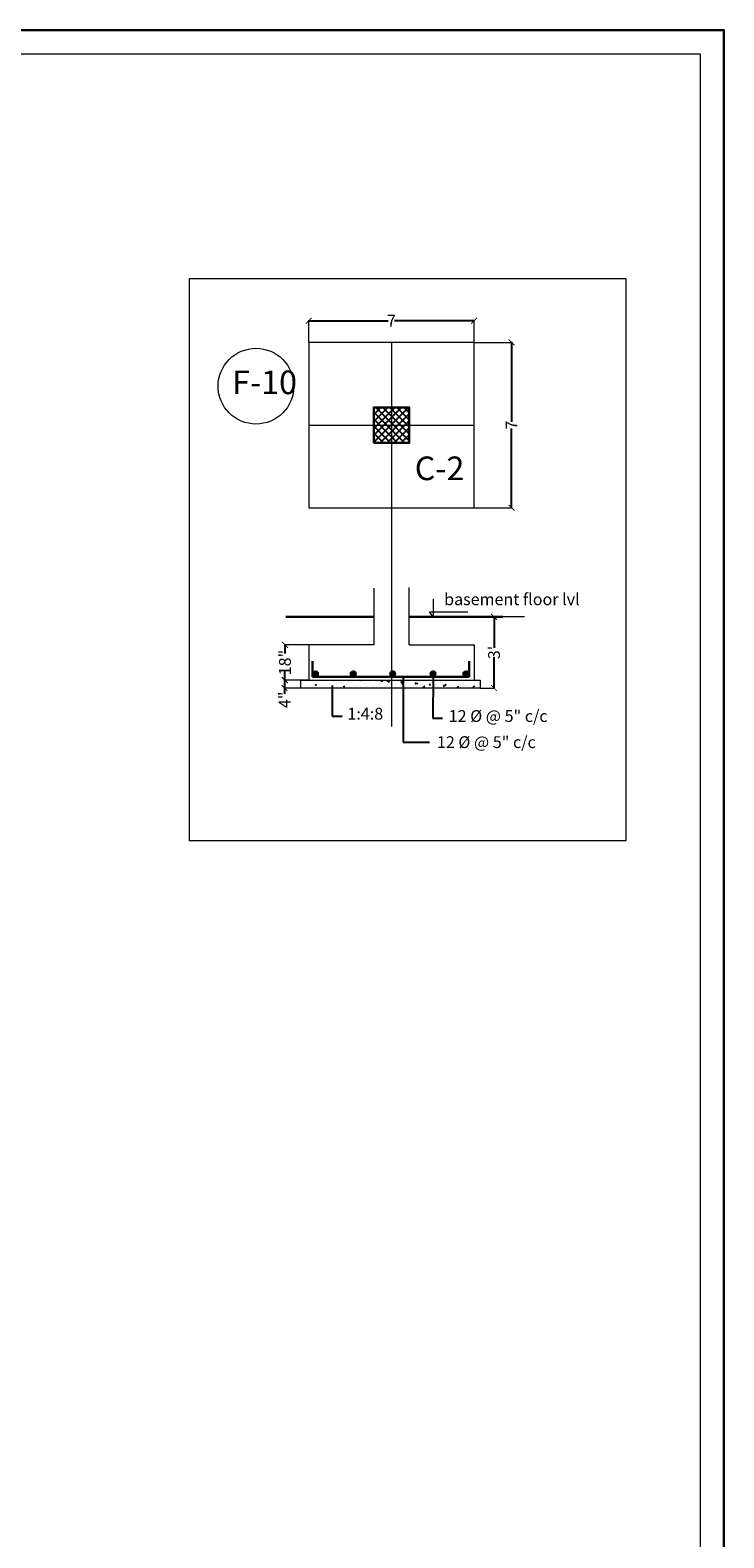
# Model space of a CAD drawing. Units: inches. Extents: x 63612 to 98581, y -39141 to -23793.
# Drawn here: x 67273 to 67978, y -37370 to -35838 of the extents above; entities that cross this region are included whole.
import ezdxf
from ezdxf.lldxf.tags import DXFTag

# ---------------------------------------------------------------- set-up
doc = ezdxf.new("R2010")
doc.units = ezdxf.units.IN
doc.header["$MEASUREMENT"] = 0
doc.header["$PDMODE"] = 35
doc.styles.get("Standard").update_dxf_attribs({"font": 'ARIALN.TTF', "height": 12})
tags = doc.linetypes.add('CENTER', pattern=[2, 1.25, -0.25, 0.25, -0.25]).pattern_tags.tags
tags[10:11] = [DXFTag(74, 4), DXFTag(75, 0), DXFTag(340, '0'), DXFTag(46, 1.0), DXFTag(50, 0.0), DXFTag(44, 0.0), DXFTag(45, 0.0)]
tags[8:9] = [DXFTag(74, 4), DXFTag(75, 0), DXFTag(340, '0'), DXFTag(46, 1.0), DXFTag(50, 0.0), DXFTag(44, 0.0), DXFTag(45, 0.0)]
tags[6:7] = [DXFTag(74, 4), DXFTag(75, 0), DXFTag(340, '0'), DXFTag(46, 1.0), DXFTag(50, 0.0), DXFTag(44, 0.0), DXFTag(45, 0.0)]
tags[4:5] = [DXFTag(74, 4), DXFTag(75, 0), DXFTag(340, '0'), DXFTag(46, 1.0), DXFTag(50, 0.0), DXFTag(44, 0.0), DXFTag(45, 0.0)]
tags = doc.linetypes.add('DASHED', pattern=[0.75, 0.5, -0.25]).pattern_tags.tags
tags[6:7] = [DXFTag(74, 4), DXFTag(75, 0), DXFTag(340, '0'), DXFTag(46, 1.0), DXFTag(50, 0.0), DXFTag(44, 0.0), DXFTag(45, 0.0)]
tags[4:5] = [DXFTag(74, 4), DXFTag(75, 0), DXFTag(340, '0'), DXFTag(46, 1.0), DXFTag(50, 0.0), DXFTag(44, 0.0), DXFTag(45, 0.0)]
tags = doc.linetypes.add('HIDDEN', pattern=[0.375, 0.25, -0.125]).pattern_tags.tags
tags[6:7] = [DXFTag(74, 4), DXFTag(75, 0), DXFTag(340, '0'), DXFTag(46, 1.0), DXFTag(50, 0.0), DXFTag(44, 0.0), DXFTag(45, 0.0)]
tags[4:5] = [DXFTag(74, 4), DXFTag(75, 0), DXFTag(340, '0'), DXFTag(46, 1.0), DXFTag(50, 0.0), DXFTag(44, 0.0), DXFTag(45, 0.0)]
doc.dimstyles.get("Standard").update_dxf_attribs({"dimtxt": 7.5, "dimasz": 2.5, "dimexe": 0.18, "dimexo": 0.0625, "dimgap": 0.09, "dimtad": 1, "dimtoh": 1, "dimdec": 1, "dimzin": 0, "dimdsep": 46, "dimlunit": 4, "dimtxsty": 'Standard', "dimblk": 'ARCHTICK', "dimcen": 0.09, "dimadec": 0, "dimazin": 0, "dimtfac": 1, "dimtdec": 1, "dimtix": 1, "dimtofl": 0, "dimtmove": 0, "dimatfit": 2, "dimfxl": 0, "dimtolj": 1, "dimtzin": 0, "dimlwe": 9, "dimarcsym": 0})

# ---------------------------------------------------------------- blocks, each defined once
blk = doc.blocks.new('_ArchTick')
at = {"color": 0, "linetype": 'ByBlock', "const_width": 0.15}
blk.add_lwpolyline([(-0.5, -0.5), (0.5, 0.5)], dxfattribs=at)
blk = doc.blocks.new('*D1623')
at = {"color": 0, "linetype": 'DASHED', "lineweight": 5, "ltscale": 10}
for p, q in [((67724.3, -36155.7), (67762.4, -36155.7)), ((67724.3, -36323.7), (67762.4, -36323.7))]:
    blk.add_line(p, q, dxfattribs=at)
at = {"color": 0, "lineweight": -2, "ltscale": 10}
for p, q in [((67762.3, -36155.2), (67762.3, -36236.4)), ((67762.3, -36324.2), (67762.3, -36243))]:
    blk.add_line(p, q, dxfattribs=at)
at = {"layer": 'Defpoints', "color": 0, "lineweight": 9, "ltscale": 10}
for p in [(67724.2, -36155.7), (67724.2, -36323.7), (67762.3, -36323.7)]:
    blk.add_point(p, dxfattribs=at)
at = {"color": 0, "lineweight": -2, "ltscale": 10, "xscale": 6, "yscale": 6, "zscale": 6}
for p, rotation in [((67762.3, -36155.7), 90), ((67762.3, -36323.7), 270)]:
    blk.add_blockref('_ArchTick', p, dxfattribs=dict(at, rotation=rotation))
at = {"color": 0, "lineweight": 9, "ltscale": 10, "insert": (67762.3, -36239.7), "char_height": 12, "attachment_point": 5, "rotation": 90}
blk.add_mtext('\\A1;7', dxfattribs=at)
blk = doc.blocks.new('*D1624')
at = {"color": 0, "lineweight": -2, "ltscale": 10}
for p, q in [((67555.7, -36133.6), (67637, -36133.6)), ((67724.7, -36133.6), (67643.5, -36133.6))]:
    blk.add_line(p, q, dxfattribs=at)
at = {"color": 0, "linetype": 'DASHED', "lineweight": 5, "ltscale": 10}
for p, q in [((67556.2, -36155.6), (67556.2, -36133.5)), ((67724.2, -36155.6), (67724.2, -36133.5))]:
    blk.add_line(p, q, dxfattribs=at)
at = {"layer": 'Defpoints', "color": 0, "lineweight": 9, "ltscale": 10}
for p in [(67724.2, -36133.6), (67556.2, -36155.7), (67724.2, -36155.7)]:
    blk.add_point(p, dxfattribs=at)
at = {"color": 0, "lineweight": -2, "ltscale": 10, "xscale": 6, "yscale": 6, "zscale": 6, "rotation": 180}
blk.add_blockref('_ArchTick', (67556.2, -36133.6), dxfattribs=at)
at = {"color": 0, "lineweight": -2, "ltscale": 10, "xscale": 6, "yscale": 6, "zscale": 6}
blk.add_blockref('_ArchTick', (67724.2, -36133.6), dxfattribs=at)
at = {"color": 0, "lineweight": 9, "ltscale": 10, "insert": (67640.2, -36133.6), "char_height": 12, "attachment_point": 5}
blk.add_mtext('\\A1;7', dxfattribs=at)
blk = doc.blocks.new('*D1625')
at = {"color": 0, "linetype": 'HIDDEN', "lineweight": 5, "ltscale": 10}
for p, q in [((67775.5, -36434.6), (67744.3, -36434.6)), ((67730.3, -36506.8), (67744.6, -36506.8))]:
    blk.add_line(p, q, dxfattribs=at)
at = {"color": 0, "lineweight": -2, "ltscale": 10}
for p, q in [((67744.5, -36434.1), (67744.5, -36466.1)), ((67744.5, -36507.3), (67744.5, -36475.4))]:
    blk.add_line(p, q, dxfattribs=at)
at = {"layer": 'Defpoints', "color": 0, "lineweight": 9, "ltscale": 10}
for p in [(67775.6, -36434.6), (67730.2, -36506.8), (67744.5, -36506.8)]:
    blk.add_point(p, dxfattribs=at)
at = {"color": 0, "lineweight": -2, "ltscale": 10, "xscale": 6, "yscale": 6, "zscale": 6}
for p, rotation in [((67744.5, -36434.6), 90), ((67744.5, -36506.8), 270)]:
    blk.add_blockref('_ArchTick', p, dxfattribs=dict(at, rotation=rotation))
at = {"color": 0, "lineweight": 9, "ltscale": 10, "insert": (67744.5, -36470.7), "char_height": 12, "attachment_point": 5, "rotation": 90}
blk.add_mtext("\\A1;3'", dxfattribs=at)
blk = doc.blocks.new('*D1626')
at = {"color": 0, "linetype": 'HIDDEN', "lineweight": 5, "ltscale": 10}
for p, q in [((67556.2, -36462.9), (67531.9, -36462.9)), ((67556.9, -36498.8), (67531.9, -36498.8))]:
    blk.add_line(p, q, dxfattribs=at)
at = {"color": 0, "lineweight": -2, "ltscale": 10}
for p, q in [((67532, -36462.4), (67532, -36471.8)), ((67532, -36499.3), (67532, -36490))]:
    blk.add_line(p, q, dxfattribs=at)
at = {"layer": 'Defpoints', "color": 0, "lineweight": 9, "ltscale": 10}
for p in [(67556.2, -36462.9), (67532, -36498.8), (67557, -36498.8)]:
    blk.add_point(p, dxfattribs=at)
at = {"color": 0, "lineweight": -2, "ltscale": 10, "xscale": 6, "yscale": 6, "zscale": 6}
for p, rotation in [((67532, -36462.9), 90), ((67532, -36498.8), 270)]:
    blk.add_blockref('_ArchTick', p, dxfattribs=dict(at, rotation=rotation))
at = {"color": 0, "lineweight": 9, "ltscale": 10, "insert": (67532, -36480.9), "char_height": 12, "attachment_point": 5, "rotation": 90}
blk.add_mtext('\\A1;18"', dxfattribs=at)
blk = doc.blocks.new('*D1627')
at = {"color": 0, "linetype": 'HIDDEN', "lineweight": 5, "ltscale": 10}
for p, q in [((67550.9, -36498.8), (67531.6, -36498.8)), ((67550.9, -36506.8), (67531.6, -36506.8))]:
    blk.add_line(p, q, dxfattribs=at)
at = {"color": 0, "lineweight": -2, "ltscale": 10}
for p, q in [((67531.7, -36498.3), (67531.7, -36506.8)), ((67531.7, -36506.8), (67531.7, -36512.8))]:
    blk.add_line(p, q, dxfattribs=at)
at = {"layer": 'Defpoints', "color": 0, "lineweight": 9, "ltscale": 10}
for p in [(67551, -36498.8), (67531.7, -36506.8), (67551, -36506.8)]:
    blk.add_point(p, dxfattribs=at)
at = {"color": 0, "lineweight": -2, "ltscale": 10, "xscale": 6, "yscale": 6, "zscale": 6}
for p, rotation in [((67531.7, -36498.8), 90), ((67531.7, -36506.8), 270)]:
    blk.add_blockref('_ArchTick', p, dxfattribs=dict(at, rotation=rotation))
at = {"color": 0, "lineweight": 9, "ltscale": 10, "insert": (67531.7, -36518.8), "char_height": 12, "attachment_point": 5, "rotation": 90}
blk.add_mtext('\\A1;4"', dxfattribs=at)

msp = doc.modelspace()

# ---------------------------------------------------------------- hatches: boundary and pattern name
h = msp.add_hatch()
h.set_pattern_fill('ANSI37', color=256, scale=40, style=0)
h.set_pattern_definition([(45, (-69527.066, 14302.1376), (-3.5355339, 3.5355339), []), (135, (-69527.066, 14302.1376), (-3.5355339, -3.5355339), [])])
h.paths.add_polyline_path([(67622.25, -36257.698), (67658.25, -36257.698), (67658.25, -36221.698), (67622.25, -36221.698)])
at = {"linetype": 'ByBlock', "lineweight": 9}
h = msp.add_hatch(dxfattribs=at)
h.set_pattern_fill('AR-CONC', color=0, scale=2)
h.set_pattern_definition([(50, (244.967, -3000.002), (14.3452037, -1.2550427), [1.5, -16.5]), (355, (244.967, -3000.002), (-2.7750267, 15.0438427), [1.2, -13.2]), (100.4514, (246.163, -3000.107), (11.5701876, 13.7887908), [1.2748038, -14.0228422]), (46.1842, (244.967, -2996.002), (21.344821, -3.3103803), [2.25, -24.75]), (96.6356, (246.746, -2996.278), (18.693254, 19.4823574), [1.912206, -21.03426]), (351.1842, (244.967, -2996.002), (18.693239, 19.482372), [1.8, -19.8]), (21, (246.967, -2997.002), (11.938141, -8.0523778), [1.5, -16.5]), (326, (246.967, -2997.002), (4.8663066, 14.503001), [1.2, -13.2]), (71.4514, (247.962, -2997.673), (16.8044526, 6.45061), [1.2748038, -14.0228422]), (37.5, (244.967, -3000.0024), (0.2431971, 6.65787708), [0, -13.04, 0, -13.4, 0, -13.25]), (7.5, (244.967, -3000.0024), (5.26139075, 7.88823424), [0, -7.64, 0, -12.74, 0, -5.05]), (327.5, (240.507, -3000.0024), (10.67644872, -0.45109743), [0, -5, 0, -15.6, 0, -20.7]), (317.5, (238.507, -3000.002), (11.6637234, 2.0020996), [0, -6.5, 0, -10.36, 0, -14.7])])
h.paths.add_polyline_path([(67547.979, -36498.845), (67547.979, -36506.845), (67730.25, -36506.845), (67730.25, -36498.845)])
at = {"lineweight": 9, "ltscale": 10}
h = msp.add_hatch(dxfattribs=at)
h.set_pattern_fill('ANSI31', color=0, scale=2.5, style=0)
h.set_pattern_definition([(315, (-98524.65422, -109966.25032), (-0.2209708691, -0.2209708691), [])])
h.paths.add_polyline_path([(67565.864, -36492.247, 1), (67560.053, -36492.247, 1)])
h = msp.add_hatch(dxfattribs=at)
h.set_pattern_fill('ANSI31', color=0, scale=2.5, style=0)
h.set_pattern_definition([(315, (-98486.15422, -109966.25032), (-0.2209708691, -0.2209708691), [])])
h.paths.add_polyline_path([(67604.364, -36492.247, 1), (67598.553, -36492.247, 1)])
h = msp.add_hatch(dxfattribs=at)
h.set_pattern_fill('ANSI31', color=0, scale=2.5, style=0)
h.set_pattern_definition([(315, (-98446.15422, -109966.25032), (-0.2209708691, -0.2209708691), [])])
h.paths.add_polyline_path([(67644.364, -36492.247, 1), (67638.553, -36492.247, 1)])
h = msp.add_hatch(dxfattribs=at)
h.set_pattern_fill('ANSI31', color=0, scale=2.5, style=0)
h.set_pattern_definition([(315, (-98405.15422, -109966.25032), (-0.2209708691, -0.2209708691), [])])
h.paths.add_polyline_path([(67685.364, -36492.247, 1), (67679.553, -36492.247, 1)])
h = msp.add_hatch(dxfattribs=at)
h.set_pattern_fill('ANSI31', color=0, scale=2.5, style=0)
h.set_pattern_definition([(315, (-98371.65422, -109966.25032), (-0.2209708691, -0.2209708691), [])])
h.paths.add_polyline_path([(67718.864, -36492.247, 1), (67713.053, -36492.247, 1)])

# ---------------------------------------------------------------- linework, layer by layer
at = {"color": 252, "linetype": 'CENTER', "lineweight": 20, "ltscale": 20}
for p, q in [((67640.25, -36155.698), (67640.25, -36546.002)), ((67556.25, -36239.698), (67724.25, -36239.698))]:
    msp.add_line(p, q, dxfattribs=at)
at = {"color": 0, "lineweight": 9, "ltscale": 10}
for p, q in [((67622.25, -36405.271), (67622.25, -36462.924)), ((67658.25, -36462.924), (67658.25, -36404.768)), ((67682.705, -36416.022), (67682.705, -36434.626)), ((67682.705, -36434.626), (67678.749, -36429.264)), ((67678.749, -36429.264), (67717.774, -36429.264)), ((67622.25, -36462.924), (67556.25, -36462.924)), ((67556.25, -36462.924), (67556.25, -36498.845)), ((67658.25, -36462.924), (67724.25, -36462.924)), ((67724.25, -36462.924), (67724.25, -36498.845)), ((67724.25, -36498.845), (67730.25, -36498.845)), ((67730.25, -36498.845), (67730.25, -36506.845))]:
    msp.add_line(p, q, dxfattribs=at)
at = {"color": 0, "lineweight": 30, "ltscale": 10}
for p, q in [((67622.25, -36434.626), (67532.847, -36434.626)), ((67658.25, -36434.626), (67753.535, -36434.626)), ((67559.862, -36479.6), (67559.862, -36495.366)), ((67719.167, -36479.6), (67719.167, -36495.366)), ((67559.862, -36495.366), (67719.167, -36495.366))]:
    msp.add_line(p, q, dxfattribs=at)
msp.add_lwpolyline([(63903.909, -35838.396), (67978.043, -35838.396), (67978.05, -38718.505), (63903.916, -38718.505)], close=True, dxfattribs=at)
at = {"color": 0, "lineweight": 9, "ltscale": 10}
for points in [[(63927.909, -35862.396), (67954.043, -35862.396), (67954.05, -38694.505), (63927.916, -38694.505)], [(67435, -36090.679), (67878.467, -36090.679), (67878.467, -36662), (67435, -36662)], [(67547.979, -36498.845), (67730.25, -36498.845), (67730.25, -36506.845), (67547.979, -36506.845)]]:
    msp.add_lwpolyline(points, close=True, dxfattribs=at)
at = {"color": 5, "linetype": 'DASHED', "lineweight": 9, "ltscale": 20}
msp.add_lwpolyline([(67556.25, -36323.698), (67724.25, -36323.698), (67724.25, -36155.698), (67556.25, -36155.698)], close=True, dxfattribs=at)
at = {"lineweight": 30}
msp.add_lwpolyline([(67622.25, -36257.698), (67658.25, -36257.698), (67658.25, -36221.698), (67622.25, -36221.698)], close=True, dxfattribs=at)
at = {"color": 0, "lineweight": 9, "ltscale": 10}
for centre, radius in [((67502.548, -36200.116), 38.472), ((67562.958, -36492.247), 2.906), ((67601.458, -36492.247), 2.906), ((67641.458, -36492.247), 2.906), ((67682.458, -36492.247), 2.906), ((67715.958, -36492.247), 2.906)]:
    msp.add_circle(centre, radius, dxfattribs=at)

# ---------------------------------------------------------------- texts
at = {"color": 0, "linetype": 'ByBlock', "lineweight": 9, "attachment_point": 1}
for s, insert, char_height, width in [(' F-10', (67471.108, -36184.221), 24, 314.11079), ('C-2', (67663.928, -36271.575), 24, 392.63848), ('basement floor lvl', (67693.77, -36410.635), 12, 392.63848), ('1:4:8', (67595.463, -36526.879), 12, 392.63848), ('12 %%C @ 5" c/c', (67698.438, -36529.269), 12, 392.63848), ('12 %%C @ 5" c/c', (67686.438, -36555.769), 12, 392.63848)]:
    msp.add_mtext(s, dxfattribs=dict(at, insert=insert, char_height=char_height, width=width))

# ---------------------------------------------------------------- dimensions: what is measured, and where the dimension line sits
at = {"color": 0, "lineweight": 9, "ltscale": 10}
dim = msp.add_linear_dim(base=(67724.25, -36133.649), p1=(67556.25, -36155.698), p2=(67724.25, -36155.698), text='7', dimstyle='Standard', override={"dimtxt": 12, "dimasz": 6, "dimexe": 0.125, "dimtad": 0, "dimtoh": 0, "dimdle": 0.5, "dimfxl": 0.15, "dimlwe": 5, "dimarcsym": 2}, dxfattribs=at)
dim.commit()
dim.dimension.update_dxf_attribs({"geometry": '*D1624', "text_midpoint": (67640.25, -36133.649)})
for base, p1, p2, text, override, picture, middle in [((67762.268, -36323.698), (67724.25, -36155.698), (67724.25, -36323.698), '7', {"dimtxt": 12, "dimasz": 6, "dimexe": 0.125, "dimtad": 0, "dimtoh": 0, "dimdle": 0.5, "dimfxl": 0.15, "dimlwe": 5, "dimarcsym": 2}, '*D1623', (67762.268, -36239.698)), ((67744.469, -36506.845), (67775.551, -36434.626), (67730.25, -36506.845), "3'", {"dimtxt": 12, "dimasz": 6, "dimexe": 0.125, "dimtad": 0, "dimtoh": 0, "dimdle": 0.5, "dimfxl": 0.18, "dimlwe": 5, "dimarcsym": 2}, '*D1625', (67744.469, -36470.736)), ((67531.984, -36498.845), (67556.25, -36462.924), (67556.985, -36498.845), '18"', {"dimtxt": 12, "dimasz": 6, "dimexe": 0.125, "dimtad": 0, "dimtoh": 0, "dimdle": 0.5, "dimfxl": 0.18, "dimlwe": 5, "dimarcsym": 2}, '*D1626', (67531.984, -36480.884))]:
    dim = msp.add_linear_dim(base=base, p1=p1, p2=p2, angle=90, text=text, dimstyle='Standard', override=override, dxfattribs=at)
    dim.commit()
    dim.dimension.update_dxf_attribs({"geometry": picture, "text_midpoint": middle})
dim = msp.add_linear_dim(base=(67531.734, -36506.845), p1=(67550.985, -36498.845), p2=(67550.985, -36506.845), angle=90, text='4"', dimstyle='Standard', override={"dimtxt": 12, "dimasz": 6, "dimexe": 0.125, "dimtad": 0, "dimtoh": 0, "dimdle": 0.5, "dimfxl": 0.18, "dimlwe": 5, "dimarcsym": 2}, dxfattribs=at)
dim.commit()
dim.dimension.update_dxf_attribs({"geometry": '*D1627', "text_midpoint": (67531.734, -36518.796), "dimtype": 160})

# ---------------------------------------------------------------- leaders
for points in [[(67652.235, -36496.332), (67652.235, -36561.936), (67678.856, -36561.936)], [(67682.467, -36495.366), (67682.458, -36537.301), (67692.259, -36537.301)], [(67579.886, -36504.152), (67579.886, -36535.237), (67590.078, -36535.237)]]:
    msp.add_leader(points, dimstyle='Standard', override={"dimtxt": 12, "dimasz": 6, "dimexe": 0.125, "dimgap": 0.09, "dimtad": 0, "dimtoh": 0, "dimdle": 0.5, "dimfxl": 0.18, "dimlwe": 5, "dimarcsym": 2}, dxfattribs=at)

doc.saveas('drawing.dxf')
